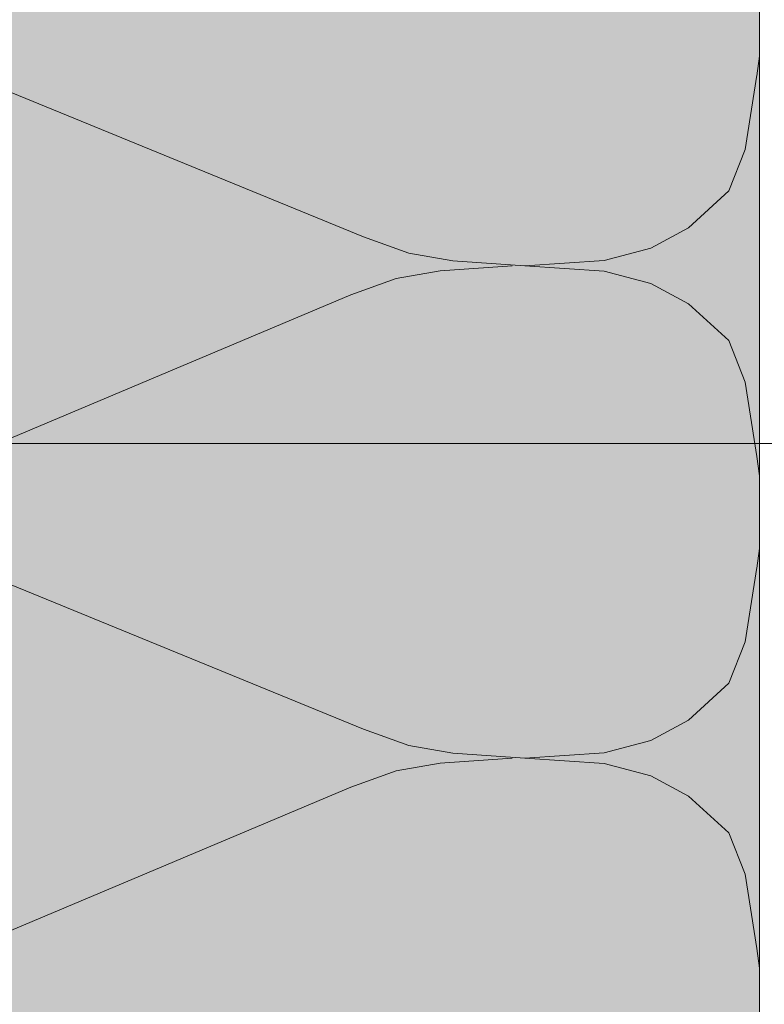
# Model space of a CAD drawing. Units: metres. Extents: x -8.44 to -7.39, y -8.4 to -6.92.
# Drawn here: x -8.06 to -7.97, y -7.59 to -7.47 of the extents above; entities that cross this region are included whole.
import ezdxf

# ---------------------------------------------------------------- set-up
doc = ezdxf.new("R2010")
doc.units = ezdxf.units.M
doc.linetypes.add('AUSGEZOGEN', pattern=[0])
for name, color, linetype, lineweight in [('DARSTELLUNG', 7, 'AUSGEZOGEN', 18), ('FILLING', 7, 'AUSGEZOGEN', 18), ('INFO_DEUTSCH', 7, 'AUSGEZOGEN', 18), ('SCHRAFFUR_MUSTER', 7, 'AUSGEZOGEN', 18)]:
    doc.layers.add(name, color=color, linetype=linetype, lineweight=lineweight)

msp = doc.modelspace()

# ---------------------------------------------------------------- hatches: boundary and pattern name
at = {"layer": 'FILLING', "linetype": 'AUSGEZOGEN', "lineweight": 18, "true_color": 0xffffee}
msp.add_hatch(color=7, dxfattribs=at).paths.add_polyline_path([(-8.12507, -7.84901), (-8.10806, -7.84901), (-8.10806, -7.63051), (-7.97207, -7.63051), (-7.97207, -7.38101), (-8.12507, -7.38101)])

# ---------------------------------------------------------------- linework, layer by layer
at = {"layer": 'DARSTELLUNG', "color": 5, "linetype": 'AUSGEZOGEN', "lineweight": 20}
msp.add_line((-7.97207, -7.63051), (-7.97207, -7.38101), dxfattribs=at)
at = {"layer": 'INFO_DEUTSCH', "color": 7, "linetype": 'AUSGEZOGEN', "lineweight": 18}
msp.add_line((-7.96856, -7.52268), (-8.26507, -7.52268), dxfattribs=at)
at = {"layer": 'SCHRAFFUR_MUSTER', "color": 7, "linetype": 'AUSGEZOGEN', "lineweight": 13}
for p, q in [((-8.02032, -7.49747), (-8.07623, -7.47455)), ((-7.97207, -7.47546), (-7.97239, -7.47785)), ((-7.97239, -7.47779), (-7.97378, -7.48685)), ((-7.97378, -7.48685), (-7.97577, -7.49189)), ((-7.97577, -7.49189), (-7.98069, -7.49639)), ((-7.98069, -7.49639), (-7.9853, -7.49885)), ((-8.01479, -7.49945), (-8.02032, -7.49747)), ((-8.00941, -7.50041), (-8.01479, -7.49945)), ((-7.9853, -7.49885), (-7.99098, -7.50035)), ((-8.00219, -7.50101), (-8.01095, -7.50161)), ((-8.00941, -7.50041), (-8.00066, -7.50101)), ((-7.99098, -7.50035), (-8.00066, -7.50101)), ((-7.99098, -7.50167), (-8.00066, -7.50101)), ((-8.01095, -7.50161), (-8.01632, -7.50257)), ((-7.9853, -7.50317), (-7.99098, -7.50167)), ((-8.01632, -7.50257), (-8.02185, -7.50455)), ((-7.98069, -7.50563), (-7.9853, -7.50317)), ((-8.07623, -7.52747), (-8.02185, -7.50455)), ((-7.97577, -7.51013), (-7.98069, -7.50563)), ((-7.97378, -7.51517), (-7.97577, -7.51013)), ((-7.97239, -7.52423), (-7.97378, -7.51517)), ((-7.97207, -7.5266), (-7.97239, -7.52423)), ((-8.02032, -7.55747), (-8.07623, -7.53455)), ((-7.97207, -7.53546), (-7.97239, -7.53785)), ((-7.97239, -7.53779), (-7.97378, -7.54685)), ((-7.97378, -7.54685), (-7.97577, -7.55189)), ((-7.97577, -7.55189), (-7.98069, -7.55639)), ((-7.98069, -7.55639), (-7.9853, -7.55885)), ((-8.01479, -7.55945), (-8.02032, -7.55747)), ((-8.00941, -7.56041), (-8.01479, -7.55945)), ((-7.9853, -7.55885), (-7.99098, -7.56035)), ((-8.00219, -7.56101), (-8.01095, -7.56161)), ((-8.00941, -7.56041), (-8.00066, -7.56101)), ((-7.99098, -7.56035), (-8.00066, -7.56101)), ((-7.99098, -7.56167), (-8.00066, -7.56101)), ((-8.01095, -7.56161), (-8.01632, -7.56257)), ((-7.9853, -7.56317), (-7.99098, -7.56167)), ((-8.01632, -7.56257), (-8.02185, -7.56455)), ((-7.98069, -7.56563), (-7.9853, -7.56317)), ((-8.07623, -7.58747), (-8.02185, -7.56455)), ((-7.97577, -7.57013), (-7.98069, -7.56563)), ((-7.97378, -7.57517), (-7.97577, -7.57013)), ((-7.97239, -7.58423), (-7.97378, -7.57517)), ((-7.97207, -7.5866), (-7.97239, -7.58423))]:
    msp.add_line(p, q, dxfattribs=at)

doc.saveas('drawing.dxf')
